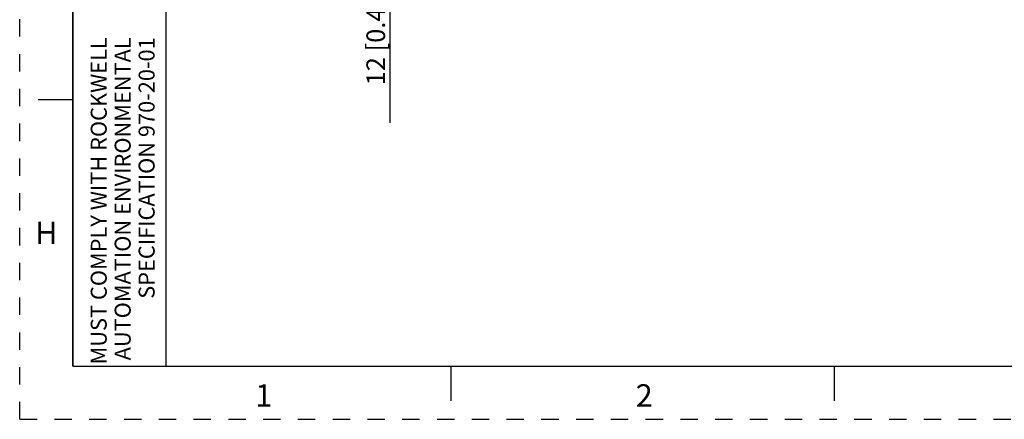
# Model space of a CAD drawing. Units: millimetres. Extents: x 0 to 594, y 0 to 420.
# Drawn here: x 0 to 185, y 0 to 75 of the extents above; entities that cross this region are included whole.
import ezdxf

# ---------------------------------------------------------------- set-up
doc = ezdxf.new("R2010")
doc.units = ezdxf.units.MM
doc.header["$LTSCALE"] = 32.67
doc.linetypes.add('DASHED', pattern=[0.2, 0.1, -0.1])
doc.linetypes.add('HIDDEN', pattern=[0.2, 0.1, -0.1])
doc.layers.get('0').update_dxf_attribs({"linetype": 'CONTINUOUS'})
doc.layers.add('DEFAULT_2', color=8, linetype='HIDDEN')
doc.styles.get("Standard").update_dxf_attribs({"font": 'txt', "width": 0.8})
doc.dimstyles.new('DIMSTYLE_2', dxfattribs={"dimtxt": 3.5, "dimasz": 3.5, "dimexe": 1, "dimexo": 0, "dimgap": 0.875, "dimtad": 1, "dimdsep": 46, "dimtxsty": 'Standard', "dimblk": '_FILLED', "dimblk1": '_FILLED', "dimblk2": '_FILLED', "dimcen": 0.09, "dimazin": 2, "dimtp": 0.2, "dimtm": 0.2, "dimtfac": 1, "dimtofl": 0, "dimtmove": 0, "dimatfit": 3, "dimldrblk": '_FILLED', "dimfxl": 1, "dimtolj": 1, "dimarcsym": 0})

# ---------------------------------------------------------------- blocks, each defined once
blk = doc.blocks.new('_FILLED')
at = {"color": 0, "linetype": 'ByBlock'}
blk.add_solid([(0, 0), (-1, 0.179), (-1, -0.179)], dxfattribs=at)
blk = doc.blocks.new('*D2')
at = {"color": 2, "linetype": 'Continuous', "transparency": 16777216}
for p, q in [((93.18, 94.89), (68.53, 94.89)), ((69.53, 94.89), (69.53, 88.89)), ((69.53, 82.89), (69.53, 88.89)), ((69.53, 88.89), (69.53, 55.71)), ((115.38, 82.89), (68.53, 82.89))]:
    blk.add_line(p, q, dxfattribs=at)
at = {"color": 2, "linetype": 'Continuous', "transparency": 16777216, "xscale": 3.5, "yscale": 3.5, "zscale": 3.5}
for p, rotation in [((69.53, 94.89), 90), ((69.53, 82.89), 270)]:
    blk.add_blockref('_FILLED', p, dxfattribs=dict(at, rotation=rotation))
at = {"color": 2, "linetype": 'Continuous', "transparency": 16777216, "insert": (65.15, 81.61), "char_height": 3.5, "width": 25.9, "attachment_point": 3, "rotation": 90, "line_spacing_factor": 0.9}
blk.add_mtext('12{\\ftxt.shx;\\W1.000000;\\H3.500000; }[0.47]', dxfattribs=at)
blk = doc.blocks.new('*T31')
at = {"color": 2, "linetype": 'Continuous'}
for p, q in [((0, 0), (0, 75)), ((0, 75), (17.5, 75)), ((17.5, 0), (17.5, 75)), ((0, 0), (17.5, 0))]:
    blk.add_line(p, q, dxfattribs=at)
at = {"color": 2, "linetype": 'Continuous', "insert": (3.35, 61.75), "char_height": 3, "width": 120, "attachment_point": 3, "rotation": 90, "line_spacing_factor": 0.9}
blk.add_mtext('MUST COMPLY WITH ROCKWELL\\PAUTOMATION ENVIRONMENTAL\\PSPECIFICATION 970-20-01', dxfattribs=at)

msp = doc.modelspace()

# ---------------------------------------------------------------- linework, layer by layer
at = {"color": 7, "linetype": 'Continuous'}
for p, q in [((10, 410), (10, 10)), ((10, 60), (3.5, 60)), ((10, 10), (584, 10)), ((81, 10), (81, 3.5)), ((153, 10), (153, 3.5))]:
    msp.add_line(p, q, dxfattribs=at)
at = {"layer": 'DEFAULT_2', "color": 8, "linetype": 'DASHED'}
for q in [(0, 420), (594, 0)]:
    msp.add_line((0, 0), q, dxfattribs=at)

# ---------------------------------------------------------------- block references
msp.add_blockref('*T31', (10, 10))

# ---------------------------------------------------------------- texts
at = {"color": 2, "linetype": 'Continuous', "char_height": 4.2, "width": 3.36, "attachment_point": 2, "line_spacing_factor": 0.9}
for s, insert in [('H', (5, 37.1)), ('1', (45.848, 6.582)), ('2', (117.348, 6.582))]:
    msp.add_mtext(s, dxfattribs=dict(at, insert=insert))

# ---------------------------------------------------------------- dimensions: what is measured, and where the dimension line sits
at = {"color": 2, "linetype": 'Continuous'}
dim = msp.add_linear_dim(base=(69.526, 82.894), p1=(93.181, 94.894), p2=(115.381, 82.894), angle=270, dimstyle='DIMSTYLE_2', dxfattribs=at)
dim.commit()
dim.dimension.update_dxf_attribs({"geometry": '*D2', "text_midpoint": (69.526, 68.66), "dimtype": 160})

doc.saveas('drawing.dxf')
